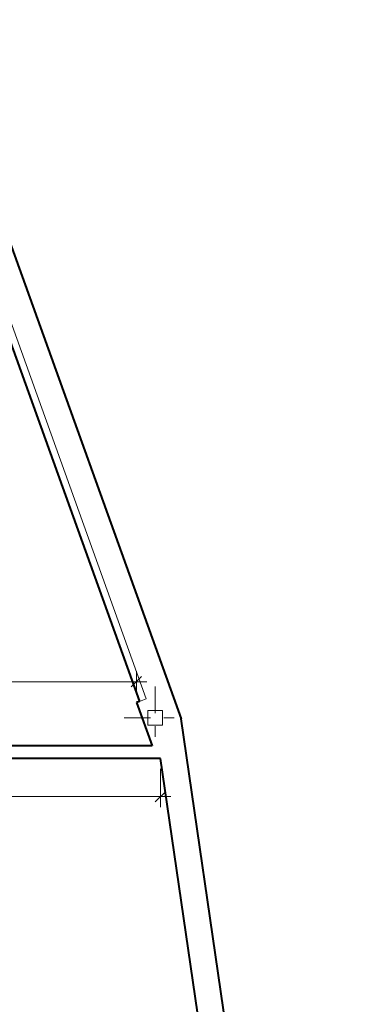
# Model space of a CAD drawing. Units: millimetres. Extents: x 743 to 920, y 199 to 229.
# Drawn here: x 771 to 774, y 210 to 219 of the extents above; entities that cross this region are included whole.
import ezdxf

# ---------------------------------------------------------------- set-up
doc = ezdxf.new("R2010")
doc.units = ezdxf.units.MM
doc.header["$PDMODE"] = 2
doc.header["$PDSIZE"] = -3
doc.linetypes.add('TRAZO_Y_PUNTO', pattern=[25.4, 12.7, -6.35, 0, -6.35])
doc.layers.get('0').update_dxf_attribs({"lineweight": 13})
doc.layers.get('Defpoints').update_dxf_attribs({"lineweight": 13})
for name, color, linetype, lineweight in [('Camara de Aire', 71, 'Continuous', 13), ('Cotas', 7, 'Continuous', 9), ('Ejes de Pilares', 140, 'TRAZO_Y_PUNTO', 13), ('Muros', 3, 'Continuous', 40), ('Pilares', 221, 'Continuous', 13)]:
    doc.layers.add(name, color=color, linetype=linetype, lineweight=lineweight)
doc.styles.add('Cotas 100', font='arial.ttf', dxfattribs={"height": 0.15})
doc.dimstyles.new('Cotas 100', dxfattribs={"dimtxt": 0.15, "dimasz": 0.1, "dimexe": 0.1, "dimexo": 0.1, "dimgap": 0.1, "dimtad": 0, "dimzin": 1, "dimtxsty": 'Cotas 100', "dimblk": 'OBLIQUE', "dimcen": 2, "dimdle": 0.1, "dimclrd": 256, "dimclre": 256, "dimclrt": 256, "dimadec": 0, "dimazin": 0, "dimtfac": 1, "dimtix": 1, "dimtmove": 1, "dimatfit": 2, "dimldrblk": 'OBLIQUE', "dimfxl": 1, "dimlwd": -1, "dimlwe": -1, "dimarcsym": 0})

# ---------------------------------------------------------------- blocks, each defined once
blk = doc.blocks.new('A$C466A4047')
at = {"ltscale": 0.02}
for p, q in [((0, 0.3), (0, -0.3)), ((-0.3, 0), (0.3, 0))]:
    blk.add_line(p, q, dxfattribs=at)
blk = doc.blocks.new('_Oblique')
at = {"color": 0, "linetype": 'ByBlock', "lineweight": -2}
blk.add_line((-0.5, -0.5), (0.5, 0.5), dxfattribs=at)
blk = doc.blocks.new('*D26')
at = {"layer": 'Cotas', "transparency": 16777216}
for p, q in [((768.9263, 212.7791), (768.9263, 212.9856)), ((772.1842, 212.7866), (772.1842, 212.9856)), ((768.8263, 212.8856), (770.2606, 212.8856)), ((772.2842, 212.8856), (770.85, 212.8856))]:
    blk.add_line(p, q, dxfattribs=at)
at = {"layer": 'Defpoints', "color": 0, "transparency": 16777216}
for p in [(772.1842, 212.8856), (768.9263, 212.6791), (772.1842, 212.6866)]:
    blk.add_point(p, dxfattribs=at)
at = {"layer": 'Cotas', "transparency": 16777216, "xscale": 0.1, "yscale": 0.1, "zscale": 0.1, "rotation": 180}
blk.add_blockref('_Oblique', (768.9263, 212.8856), dxfattribs=at)
at = {"layer": 'Cotas', "transparency": 16777216, "xscale": 0.1, "yscale": 0.1, "zscale": 0.1}
blk.add_blockref('_Oblique', (772.1842, 212.8856), dxfattribs=at)
at = {"layer": 'Cotas', "transparency": 16777216, "insert": (770.5553, 212.8856), "char_height": 0.15, "attachment_point": 5, "style": 'Cotas 100'}
blk.add_mtext('3,26', dxfattribs=at)
blk = doc.blocks.new('*D41')
at = {"layer": 'Cotas', "transparency": 16777216}
for p, q in [((764.4363, 212.0491), (764.4363, 211.6825)), ((772.4156, 212.0491), (772.4156, 211.6825)), ((764.3363, 211.7825), (768.1316, 211.7825)), ((772.5156, 211.7825), (768.7203, 211.7825))]:
    blk.add_line(p, q, dxfattribs=at)
at = {"layer": 'Defpoints', "color": 0, "transparency": 16777216}
for p in [(764.4363, 212.1491), (772.4156, 212.1491), (772.4156, 211.7825)]:
    blk.add_point(p, dxfattribs=at)
at = {"layer": 'Cotas', "transparency": 16777216, "xscale": 0.1, "yscale": 0.1, "zscale": 0.1, "rotation": 180}
blk.add_blockref('_Oblique', (764.4363, 211.7825), dxfattribs=at)
at = {"layer": 'Cotas', "transparency": 16777216, "xscale": 0.1, "yscale": 0.1, "zscale": 0.1}
blk.add_blockref('_Oblique', (772.4156, 211.7825), dxfattribs=at)
at = {"layer": 'Cotas', "transparency": 16777216, "insert": (768.426, 211.7825), "char_height": 0.15, "attachment_point": 5, "style": 'Cotas 100'}
blk.add_mtext('7,98', dxfattribs=at)

msp = doc.modelspace()

# ---------------------------------------------------------------- linework, layer by layer
at = {"layer": 'Camara de Aire'}
for p, q in [((770.6122, 217.351), (772.2783, 212.7205)), ((772.2783, 212.7205), (772.2125, 212.6968))]:
    msp.add_line(p, q, dxfattribs=at)
at = {"layer": 'Muros'}
for p, q in [((767.2947, 227.3091), (772.6125, 212.5302)), ((770.5463, 217.3273), (772.2125, 212.6968)), ((772.2125, 212.6968), (772.1842, 212.6866)), ((772.1842, 212.6866), (772.3344, 212.2691)), ((774.2963, 201.0374), (772.6125, 212.5302)), ((772.3344, 212.2691), (769.1363, 212.2691)), ((772.4156, 212.1491), (764.4363, 212.1491)), ((773.0555, 207.7818), (772.4156, 212.1491))]:
    msp.add_line(p, q, dxfattribs=at)
at = {"layer": 'Pilares'}
msp.add_lwpolyline([(772.2952, 212.6091), (772.4352, 212.6091), (772.4352, 212.4691), (772.2952, 212.4691)], close=True, dxfattribs=at)

# ---------------------------------------------------------------- block references
at = {"layer": 'Ejes de Pilares'}
msp.add_blockref('A$C466A4047', (772.3652, 212.5391), dxfattribs=at)

# ---------------------------------------------------------------- dimensions: what is measured, and where the dimension line sits
at = {"layer": 'Cotas'}
for base, p1, p2, picture, middle in [((772.1842, 212.8856), (768.9263, 212.6791), (772.1842, 212.6866), '*D26', (770.5553, 212.8856)), ((772.4156, 211.7825), (764.4363, 212.1491), (772.4156, 212.1491), '*D41', (768.426, 211.7825))]:
    dim = msp.add_linear_dim(base=base, p1=p1, p2=p2, dimstyle='Cotas 100', dxfattribs=at)
    dim.commit()
    dim.dimension.update_dxf_attribs({"geometry": picture, "text_midpoint": middle})

doc.saveas('drawing.dxf')
